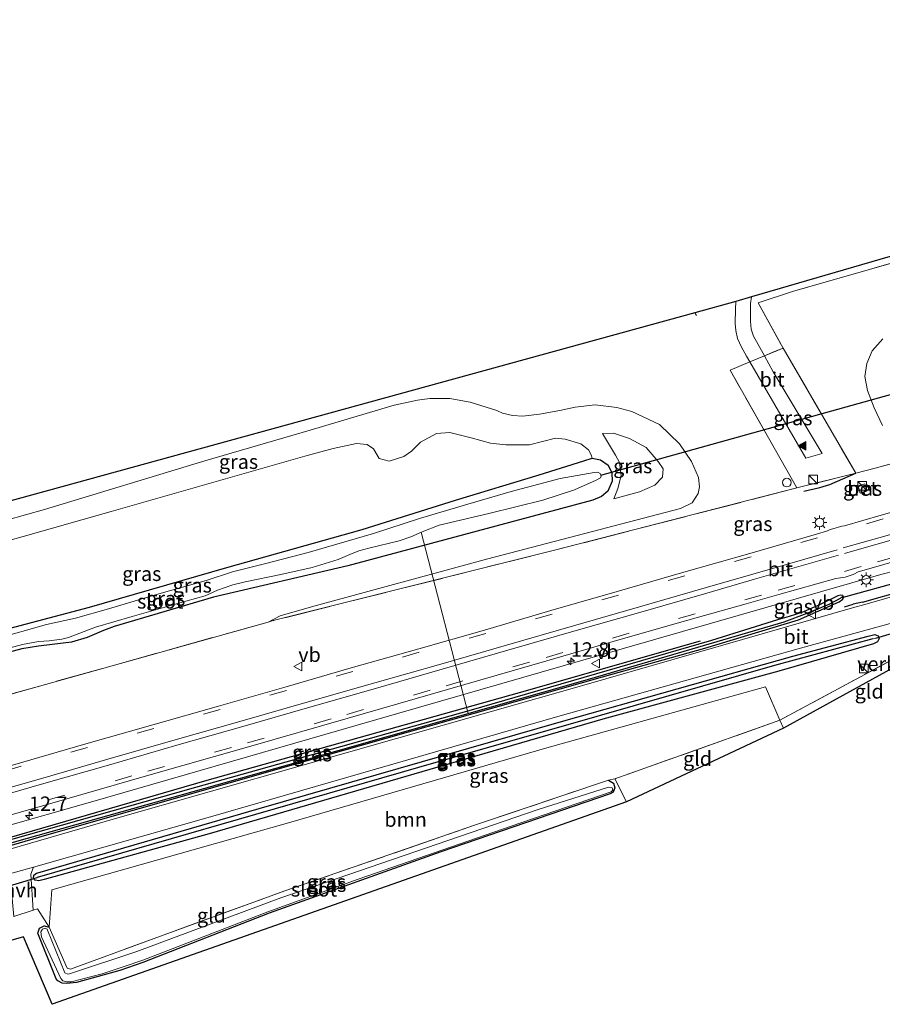
# Model space of a CAD drawing. Units: metres. Extents: x 119996 to 130002, y 544389 to 548655.
# Drawn here: x 123965 to 124114, y 545459 to 545629 of the extents above; entities that cross this region are included whole.
import ezdxf
from ezdxf.enums import TextEntityAlignment as Align

# ---------------------------------------------------------------- set-up
doc = ezdxf.new("R2010")
doc.units = ezdxf.units.M
doc.linetypes.add('IE-TERREINAFSCHEIDING', pattern=[10, 8, -2])
doc.linetypes.add('VW-3-9_STREEP', pattern=[12, 3, -9])
doc.layers.get('0').update_dxf_attribs({"lineweight": 25})
for name, color, linetype, lineweight in [('B-ME-AL-OVERIG-L-B1', 7, 'Continuous', 18), ('B-ME-AM-KILOMETR-S-B1', 7, 'Continuous', 18), ('B-ME-BV-GELEIDECONSTRUCTIE-GELEIDERAIL-L-B1', 213, 'BV-GELEIDERAIL', 18), ('B-ME-GR-BOMENRIJ-L-B1', 10, 'Continuous', 25), ('B-ME-GR-BOOM-GV-B6', 93, 'Continuous', 18), ('B-ME-GW-INSTEEKWATERGANG-L-B1', 10, 'Continuous', 25), ('B-ME-GW-KRUINLIJN-L-B1', 93, 'Continuous', 18), ('B-ME-GW-TEENLIJN-L-B1', 93, 'Continuous', 18), ('B-ME-GW-WATERGANG-GREPPEL-L-B1', 10, 'Continuous', 25), ('B-ME-IE-GRASLAND-GV-B6', 93, 'Continuous', 18), ('B-ME-IE-GRONDWERKLIJN-GROND_INGERICHT-GV-B6', 253, 'Continuous', 18), ('B-ME-IE-INRICHTINGSELEMENT-S-B1', 253, 'Continuous', 18), ('B-ME-IE-MEUBILAIR_WEGMEUBILAIR-LICHTMAST-S-B1', 8, 'Continuous', 18), ('B-ME-IE-TERREINAFSCHEIDING-DOORGANG-L-B1', 8, 'IE-TERREINAFSCHEIDING-KUNSTMATIG-OPEN', 18), ('B-ME-IE-TERREINAFSCHEIDING-RASTERHEKWERK-L-B1', 8, 'IE-TERREINAFSCHEIDING', 18), ('B-ME-IE-TERREINAFSCHEIDING-SCHRIKHEK-L-B1', 10, 'Continuous', 25), ('B-ME-KG-KADASTRAAL-OPNAMEDTMGRENS-L-B1', 10, 'Continuous', 25), ('B-ME-KW-DUIKER-L-B1', 10, 'Continuous', 25), ('B-ME-OG-WATER-GV-B6', 153, 'Continuous', 18), ('B-ME-VH-DREMPEL-GV-B6', 8, 'Continuous', 18), ('B-ME-VH-VERH_SOORT-BETON-OVERIG-GV-B6', 8, 'IE-TERREINAFSCHEIDING-NATUURLIJK-HOUTWAL', 18), ('B-ME-VH-VERH_SOORT-BITUMEN-GV-B6', 8, 'IE-TERREINAFSCHEIDING-NATUURLIJK-HOUTWAL', 18), ('B-ME-VH-VERH_SOORT-HALF_VERHARDING-GV-B6', 8, 'IE-TERREINAFSCHEIDING-NATUURLIJK-HOUTWAL', 18), ('B-ME-VW-MARKERING-39STREEP-015-L-B1', 255, 'VW-3-9_STREEP', 18), ('B-ME-VW-MARKERING-STREEP-015-L-B1', 7, 'Continuous', 18), ('B-ME-VW-MARKERING-VLAKMARK-S-B1', 7, 'Continuous', 18), ('B-ME-VW-MEUBILAIR_WEGMEUBILAIR-VERKEERSBORD-S-B1', 8, 'Continuous', 18)]:
    doc.layers.add(name, color=color, linetype=linetype, lineweight=lineweight)
doc.styles.add('NLCS-ISO', font='NLCS-ISO.TTF')
doc.linetypes.add('BV-GELEIDERAIL', pattern='A,10,-3,[108,NLCS.SHX,S=1,R=0,X=0,Y=0],-3', length=16)
doc.linetypes.add('IE-TERREINAFSCHEIDING-KUNSTMATIG-OPEN', pattern='A,7,-1.5,[67,NLCS.SHX,S=0.75,R=0,X=0,Y=0],-1.5', length=10)
doc.linetypes.add('IE-TERREINAFSCHEIDING-NATUURLIJK-HOUTWAL', pattern='A,7,-1.5,[67,NLCS.SHX,S=0.75,R=45,X=0,Y=0],-1.5,7,-1.5,[70,NLCS.SHX,S=0.75,R=0,X=0,Y=0],-1.5', length=20)

# ---------------------------------------------------------------- blocks, each defined once
blk = doc.blocks.new('kast')
blk.add_line((-0.75, -0.75), (0.75, 0.75))
blk.add_lwpolyline([(-0.75, 0.75), (0.75, 0.75), (0.75, -0.75), (-0.75, -0.75)], close=True)
blk = doc.blocks.new('dtb')
blk.add_circle((0, 0), 0.75)
blk = doc.blocks.new('verkeersbord')
for p, q in [((0, 0.75), (-0.75, -0.625)), ((0.75, -0.625), (0, 0.75)), ((-0.75, -0.625), (0.75, -0.625))]:
    blk.add_line(p, q)
blk = doc.blocks.new('hecto')
for p, q in [((0, 0.625), (-0.625, 0)), ((0, -0.625), (0, 0.625)), ((-0.625, 0), (0.625, 0)), ((0.625, 0), (0, -0.625))]:
    blk.add_line(p, q)
blk = doc.blocks.new('verfsymbol')
for color in [252, 253]:
    blk.add_hatch(color=color).paths.add_polyline_path([(0.75, -0.625), (0, 0.75), (-0.75, -0.625)])
blk.add_lwpolyline([(0.75, -0.625), (0, 0.75), (-0.75, -0.625)], close=True)
blk = doc.blocks.new('lantaarnpaal')
for p, q in [((-0.75, 0), (-1.25, 0)), ((-0.88, 0.88), (-0.53, 0.53)), ((0, 0.75), (0, 1.25)), ((0.53, 0.53), (0.88, 0.88)), ((0.75, 0), (1.25, 0)), ((-0.53, -0.53), (-0.88, -0.88)), ((0, -0.75), (0, -1.25)), ((0.53, -0.53), (0.88, -0.88))]:
    blk.add_line(p, q)
blk.add_circle((0, 0), 0.75)

msp = doc.modelspace()

# ---------------------------------------------------------------- linework, layer by layer
at = {"layer": 'B-ME-AL-OVERIG-L-B1'}
msp.add_line((124042.829, 545508.893, 3.254), (124034.727, 545540.239, 0.252), dxfattribs=at)
at = {"layer": 'B-ME-BV-GELEIDECONSTRUCTIE-GELEIDERAIL-L-B1'}
msp.add_polyline3d([(124124.9859, 545535.6742, 5.5451), (124114.1173, 545532.8964, 5.4054), (124069.869, 545520.157, 4.879), (124023.6848, 545506.8518, 4.4937), (123977.576, 545493.582, 4.271), (123931.4158, 545480.4032, 4.1821), (123927.9009, 545479.3972, 4.1659)], dxfattribs=at)
at = {"layer": 'B-ME-GR-BOMENRIJ-L-B1'}
msp.add_polyline3d([(123946.631, 545482.559, 3.258), (123997.759, 545497.353, 3.376), (124051.686, 545512.526, 3.722), (124082.995, 545521.437, 4.13)], dxfattribs=at)
at = {"layer": 'B-ME-GR-BOOM-GV-B6'}
msp.add_polyline3d([(123970.464, 545471.95, 3.604), (123970.924, 545478.402, 3.561), (124011.772, 545489.975, 3.57), (124056.444, 545502.981, 4.181), (124094.225, 545513.477, 4.573), (124096.7, 545507.726, 4.767), (124068.198, 545497.623, 4.451), (124067.096, 545497.382, 4.451), (124044.132, 545489.636, 4.135), (124011.172, 545478.229, 3.877), (123990.301, 545470.645, 3.882), (123974.146, 545464.678, 3.882), (123973.569, 545464.889, 3.877), (123970.464, 545471.95, 3.604)], dxfattribs=at)
at = {"layer": 'B-ME-GW-INSTEEKWATERGANG-L-B1'}
for points in [[(123913.449, 545508.632, 0.607), (123915.374, 545508.93, 0.564), (123917.953, 545509.863, 0.522), (123931.526, 545513.853, 0.476), (123947.644, 545518.593, 0.48), (123959.484, 545522.543, 0.404), (123977.411, 545527.292, 0.446), (124001.157, 545534.143, 0.459), (124024.519, 545540.676, 0.434), (124040.667, 545545.761, 0.497), (124055.095, 545550.143, 0.699), (124062.816, 545552.548, 0.88), (124064.292, 545553.042, 0.868)], [(124064.292, 545553.042, 0.868), (124065.714, 545552.733, 0.868), (124067.032, 545551.817, 0.91), (124067.671, 545550.465, 0.935), (124067.73, 545549.071, 0.973), (124066.967, 545547.348, 0.973), (124065.904, 545546.395, 0.973), (124064.394, 545545.769, 0.973), (124022.052, 545534.432, 0.501), (123998.811, 545528.977, 0.531), (123981.681, 545523.944, 0.488), (123979.826, 545523.238, 0.51), (123976.988, 545522.012, 0.484), (123974.3, 545521.231, 0.463), (123970.95, 545520.81, 0.455), (123968.584, 545520.551, 0.451), (123965.731, 545520.046, 0.429), (123960.516, 545518.659, 0.429), (123957.287, 545517.219, 0.425), (123953.936, 545515.589, 0.429), (123950.399, 545514.216, 0.429), (123947.799, 545513.464, 0.438), (123914.761, 545504.516, 0.456)], [(124107.623, 545529.184, 4.496), (124107.58, 545529.283, 4.497), (124107.221, 545529.361, 4.51), (124106.739, 545529.238, 4.51), (124103.436, 545527.61, 4.358), (124100.477, 545526.346, 4.337), (124098.291, 545525.65, 4.324), (124096.283, 545525.081, 4.303), (124084.864, 545521.513, 4.059), (124042.94, 545509.338, 3.578), (123995.729, 545496.087, 3.325), (123940.898, 545480.606, 3.233), (123923.982, 545475.594, 3.209)], [(123924.318, 545474.539, 3.176), (123970.023, 545487.897, 3.241), (124017.487, 545501.473, 3.351), (124066.049, 545515.204, 3.81), (124083.714, 545520.191, 4.08), (124099.936, 545525.108, 4.295), (124106.917, 545528.17, 4.48), (124107.557, 545528.633, 4.493), (124107.716, 545528.971, 4.493), (124107.623, 545529.184, 4.496)], [(123967.786, 545480.355, 3.177), (123967.717, 545480.43, 3.174), (123967.784, 545480.957, 3.174), (123968.263, 545481.28, 3.174), (123968.508, 545481.357, 3.174), (124006.718, 545492.483, 3.266), (124058.945, 545507.509, 3.582), (124098.916, 545518.825, 4.16), (124111.961, 545522.25, 4.413), (124113.115, 545522.521, 4.417), (124113.672, 545522.343, 4.425), (124113.781, 545522.037, 4.425)], [(124113.781, 545522.037, 4.425), (124113.848, 545521.85, 4.425), (124113.549, 545521.251, 4.425), (124112.86, 545520.93, 4.421), (124096.497, 545516.233, 4.329), (124066.121, 545507.888, 3.751), (124036.237, 545499.209, 3.473), (123998.086, 545488.064, 3.195), (123969.6, 545480.206, 3.195), (123968.629, 545479.939, 3.19), (123968.048, 545480.073, 3.186), (123967.786, 545480.355, 3.177)], [(124067.096, 545497.382, 4.451), (124067.925, 545496.828, 4.404), (124068.194, 545496.045, 4.345), (124067.911, 545495.284, 4.307), (124067.384, 545494.994, 4.307), (124038.139, 545484.948, 4.168), (124008.444, 545474.366, 3.92), (123986.618, 545465.849, 3.903), (123982.633, 545464.465, 3.907), (123975.186, 545462.373, 3.907), (123973.481, 545462.194, 3.886), (123972.686, 545462.247, 3.84), (123971.926, 545462.686, 3.818), (123971.628, 545463.014, 3.814), (123968.497, 545470.908, 3.566), (123968.758, 545471.799, 3.578), (123969.575, 545472.167, 3.591), (123970.464, 545471.95, 3.604)]]:
    msp.add_polyline3d(points, dxfattribs=at)
at = {"layer": 'B-ME-GW-KRUINLIJN-L-B1'}
for points in [[(124114.479, 545573.653, 3.709), (124112.616, 545571.604, 3.751), (124111.706, 545569.417, 3.793), (124111.388, 545567.147, 3.823), (124111.832, 545564.701, 3.789), (124112.966, 545561.723, 3.848), (124114.435, 545558.69, 4.004)], [(124008.3035, 545524.7039, 3.1163), (124010.352, 545525.792, 3.081), (124015.786, 545527.319, 3.072), (124046.247, 545535.6, 3.195), (124079.527, 545544.347, 3.641), (124081.544, 545545.334, 3.625), (124082.563, 545546.945, 3.595), (124082.82, 545548.064, 3.549), (124082.65, 545549.706, 3.473), (124081.446, 545552.472, 3.393), (124079.345, 545555.52, 3.334), (124075.908, 545558.843, 3.372), (124071.12, 545561.112, 3.351), (124068.499, 545561.773, 3.367), (124064.784, 545562.229, 3.351), (124061.319, 545561.844, 3.389), (124058.69, 545561.289, 3.439), (124055.171, 545560.63, 3.485), (124052.29, 545560.271, 3.532), (124050.476, 545560.431, 3.549), (124048.756, 545560.818, 3.587), (124047.773, 545561.268, 3.557), (124043.16, 545562.689, 3.46), (124039.642, 545563.318, 3.389), (124036.22, 545563.324, 3.351), (124034.104, 545563.08, 3.245), (124030.025, 545562.17, 3.161), (124015.546, 545557.867, 2.71), (123997.335, 545552.572, 2.596), (123969.632, 545544.174, 2.406), (123940, 545535.869, 2.326)], [(124067.983, 545546.017, 1.597), (124068.706, 545547.793, 1.479), (124069.283, 545550.009, 1.483), (124068.969, 545552.25, 1.551), (124068.288, 545553.569, 1.568), (124066.03, 545557.295, 1.879)]]:
    msp.add_polyline3d(points, dxfattribs=at)
at = {"layer": 'B-ME-GW-TEENLIJN-L-B1'}
for points in [[(123945.61, 545533.735, 0.994), (123981.157, 545543.809, 0.961), (124014.616, 545553.372, 1.083), (124019.534, 545554.726, 1.083), (124023.554, 545555.535, 1.083), (124025.38, 545555.409, 1.083), (124026.471, 545554.616, 1.079), (124027.454, 545552.988, 1.079), (124029.175, 545552.506, 0.986), (124031.735, 545553.337, 0.969), (124033.026, 545554.213, 0.977), (124034.618, 545555.775, 1.053), (124037.346, 545557.315, 1.133), (124039.662, 545557.457, 1.205), (124043.366, 545556.556, 1.176), (124046.716, 545555.625, 1.133), (124049.335, 545555.313, 1.1), (124053.455, 545555.332, 1.087), (124057.909, 545556.48, 1.095), (124059.596, 545556.289, 1.095), (124062.294, 545555.507, 1.095), (124063.633, 545554.496, 1.095), (124064.101, 545553.62, 1.045), (124064.292, 545553.042, 0.868)], [(124067.983, 545546.017, 1.597), (124072.462, 545547.187, 1.677), (124075.095, 545548.349, 1.749), (124076.443, 545549.759, 1.757), (124076.533, 545551.164, 1.757), (124075.652, 545552.462, 1.778), (124073.599, 545554.86, 1.989), (124070.719, 545556.435, 2.01), (124067.954, 545557.327, 1.922), (124066.03, 545557.295, 1.879)]]:
    msp.add_polyline3d(points, dxfattribs=at)
at = {"layer": 'B-ME-GW-WATERGANG-GREPPEL-L-B1'}
for points in [[(123924.156, 545475.046, 3.013), (123964.462, 545486.687, 2.967), (124011.665, 545500.043, 3.136), (124064.262, 545515.01, 3.532), (124097.417, 545524.75, 4.029), (124101.438, 545526.254, 4.029), (124105.227, 545527.799, 4.033), (124107.172, 545528.827, 4.033)], [(124112.75, 545521.768, 3.899), (124095.795, 545517.189, 3.582), (124065.044, 545508.376, 3.233), (124034.268, 545499.579, 3.077), (124003.084, 545490.591, 2.803), (123968.366, 545480.525, 2.76)]]:
    msp.add_polyline3d(points, dxfattribs=at)
at = {"layer": 'B-ME-IE-GRASLAND-GV-B6'}
for points in [[(124095.7851, 545571.4405, 3.7892), (124094.0415, 545570.7103, 3.665), (124092.167, 545574.0972, 3.5747), (124092.1521, 545574.1241, 3.574), (124091.7521, 545575.3121, 3.574), (124091.6301, 545576.6971, 3.574), (124091.6401, 545577.8161, 3.561), (124091.6131, 545579.7421, 3.536), (124091.8001, 545580.8991, 3.501), (124149.207, 545597.628, 4.038), (124208.309, 545614.739, 4.004), (124257.784, 545628.824, 4.007), (124258.178, 545627.439, 4.007), (124230.738, 545619.597, 4.046), (124184.139, 545606.429, 3.991), (124165.328, 545600.958, 4.036), (124140.005, 545593.593, 4.097), (124099.031, 545581.896, 3.671), (124092.961, 545579.857, 3.578), (124097.2569, 545572.0569, 3.8941), (124095.7851, 545571.4405, 3.7892)], [(124122.3803, 545553.834, 4.4626), (124113.1808, 545551.2872, 3.8941), (124109.8113, 545550.4366, 4.4393), (124097.2569, 545572.0569, 3.8941), (124092.961, 545579.857, 3.578), (124099.031, 545581.896, 3.671), (124140.005, 545593.593, 4.097)], [(123940.706, 545539.339, 2.309), (124082.008, 545578.15, 3.557), (124089.06, 545580.132, 3.536), (124089.0081, 545578.7981, 3.536), (124088.9521, 545576.2941, 3.557), (124089.0811, 545575.0781, 3.612), (124089.3791, 545573.7041, 3.612), (124090.0851, 545572.1951, 3.612), (124090.9411, 545570.6581, 3.612), (124091.5215, 545569.6549, 3.634), (124088.0821, 545568.2145, 3.8941)], [(124114.435, 545558.69, 4.004), (124112.966, 545561.723, 3.848), (124111.832, 545564.701, 3.789), (124111.388, 545567.147, 3.823), (124111.706, 545569.417, 3.793), (124112.616, 545571.604, 3.751), (124114.479, 545573.653, 3.709)], [(124114.479, 545573.653, 3.709), (124112.616, 545571.604, 3.751), (124111.706, 545569.417, 3.793), (124111.388, 545567.147, 3.823), (124111.832, 545564.701, 3.789), (124112.966, 545561.723, 3.848), (124114.435, 545558.69, 4.004)], [(124097.2569, 545572.0569, 3.8941), (124109.8113, 545550.4366, 4.4393), (124099.6533, 545547.8723, 3.8941), (124088.0821, 545568.2145, 3.8941), (124091.5215, 545569.6549, 3.634), (124101.16, 545552.999, 3.991), (124102.004, 545553.252, 3.991), (124103.586, 545553.7, 3.991), (124103.993, 545553.831, 3.991), (124095.561, 545567.964, 3.738), (124094.0416, 545570.7102, 3.665), (124097.2569, 545572.0569, 3.8941)], [(124088.0821, 545568.2145, 3.8941), (124099.6533, 545547.8723, 3.8941), (124057.741, 545537.1077, 3.8941), (124009.162, 545524.9442, 3.8941), (124008.3035, 545524.7039, 3.1163), (124010.352, 545525.792, 3.081), (124015.786, 545527.319, 3.072), (124046.247, 545535.6, 3.195), (124079.527, 545544.347, 3.641), (124081.544, 545545.334, 3.625), (124082.563, 545546.945, 3.595), (124082.82, 545548.064, 3.549), (124082.65, 545549.706, 3.473), (124081.446, 545552.472, 3.393), (124079.345, 545555.52, 3.334), (124075.908, 545558.843, 3.372), (124071.12, 545561.112, 3.351), (124068.499, 545561.773, 3.367), (124064.784, 545562.229, 3.351), (124061.319, 545561.844, 3.389), (124058.69, 545561.289, 3.439), (124055.171, 545560.63, 3.485), (124052.29, 545560.271, 3.532), (124050.476, 545560.431, 3.549), (124048.756, 545560.818, 3.587), (124047.773, 545561.268, 3.557), (124043.16, 545562.689, 3.46), (124039.642, 545563.318, 3.389), (124036.22, 545563.324, 3.351), (124034.104, 545563.08, 3.245), (124030.025, 545562.17, 3.161), (124015.546, 545557.867, 2.71), (123997.335, 545552.572, 2.596), (123969.632, 545544.174, 2.406), (123940, 545535.869, 2.326)], [(123940, 545535.869, 2.326), (123969.632, 545544.174, 2.406), (123997.335, 545552.572, 2.596), (124015.546, 545557.867, 2.71), (124030.025, 545562.17, 3.161), (124034.104, 545563.08, 3.245), (124036.22, 545563.324, 3.351), (124039.642, 545563.318, 3.389), (124043.16, 545562.689, 3.46), (124047.773, 545561.268, 3.557), (124048.756, 545560.818, 3.587), (124050.476, 545560.431, 3.549)], [(124050.476, 545560.431, 3.549), (124052.29, 545560.271, 3.532), (124055.171, 545560.63, 3.485), (124058.69, 545561.289, 3.439), (124061.319, 545561.844, 3.389), (124064.784, 545562.229, 3.351), (124068.499, 545561.773, 3.367), (124071.12, 545561.112, 3.351), (124075.908, 545558.843, 3.372), (124079.345, 545555.52, 3.334), (124081.446, 545552.472, 3.393), (124082.65, 545549.706, 3.473), (124082.82, 545548.064, 3.549), (124082.563, 545546.945, 3.595), (124081.544, 545545.334, 3.625), (124079.527, 545544.347, 3.641), (124046.247, 545535.6, 3.195), (124015.786, 545527.319, 3.072), (124010.352, 545525.792, 3.081), (124008.3035, 545524.7039, 3.1163), (123961.1088, 545511.4915, 3.8941)], [(123945.61, 545533.735, 0.994), (123981.157, 545543.809, 0.961), (124014.616, 545553.372, 1.083), (124019.534, 545554.726, 1.083), (124023.554, 545555.535, 1.083), (124025.38, 545555.409, 1.083), (124026.471, 545554.616, 1.079), (124027.454, 545552.988, 1.079), (124029.175, 545552.506, 0.986), (124031.735, 545553.337, 0.969), (124033.026, 545554.213, 0.977), (124034.618, 545555.775, 1.053), (124037.346, 545557.315, 1.133), (124039.662, 545557.457, 1.205), (124043.366, 545556.556, 1.176), (124046.716, 545555.625, 1.133), (124049.335, 545555.313, 1.1), (124053.455, 545555.332, 1.087), (124057.909, 545556.48, 1.095), (124059.596, 545556.289, 1.095), (124062.294, 545555.507, 1.095), (124063.633, 545554.496, 1.095), (124064.101, 545553.62, 1.045), (124064.292, 545553.042, 0.868), (124062.816, 545552.548, 0.88), (124055.095, 545550.143, 0.699), (124040.667, 545545.761, 0.497), (124024.519, 545540.676, 0.434), (124001.157, 545534.143, 0.459), (123977.411, 545527.292, 0.446), (123959.484, 545522.543, 0.404)], [(123960.516, 545518.659, 0.429), (123965.731, 545520.046, 0.429), (123968.584, 545520.551, 0.451), (123970.95, 545520.81, 0.455), (123974.3, 545521.231, 0.463), (123976.988, 545522.012, 0.484), (123979.826, 545523.238, 0.51), (123981.681, 545523.944, 0.488), (123998.811, 545528.977, 0.531), (124022.052, 545534.432, 0.501), (124064.394, 545545.769, 0.973), (124065.904, 545546.395, 0.973), (124066.967, 545547.348, 0.973), (124067.73, 545549.071, 0.973), (124067.671, 545550.465, 0.935), (124067.032, 545551.817, 0.91), (124065.714, 545552.733, 0.868), (124064.292, 545553.042, 0.868), (124064.101, 545553.62, 1.045), (124063.633, 545554.496, 1.095), (124062.294, 545555.507, 1.095), (124059.596, 545556.289, 1.095), (124057.909, 545556.48, 1.095), (124053.455, 545555.332, 1.087), (124049.335, 545555.313, 1.1), (124046.716, 545555.625, 1.133), (124043.366, 545556.556, 1.176), (124039.662, 545557.457, 1.205), (124037.346, 545557.315, 1.133), (124034.618, 545555.775, 1.053), (124033.026, 545554.213, 0.977), (124031.735, 545553.337, 0.969), (124029.175, 545552.506, 0.986), (124027.454, 545552.988, 1.079), (124026.471, 545554.616, 1.079), (124025.38, 545555.409, 1.083), (124023.554, 545555.535, 1.083), (124019.534, 545554.726, 1.083), (124014.616, 545553.372, 1.083), (123981.157, 545543.809, 0.961), (123945.61, 545533.735, 0.994)], [(124067.983, 545546.017, 1.597), (124068.706, 545547.793, 1.479), (124069.283, 545550.009, 1.483), (124068.969, 545552.25, 1.551), (124068.288, 545553.569, 1.568), (124066.03, 545557.295, 1.879), (124067.954, 545557.327, 1.922), (124070.719, 545556.435, 2.01), (124073.599, 545554.86, 1.989), (124075.652, 545552.462, 1.778), (124076.533, 545551.164, 1.757), (124076.443, 545549.759, 1.757), (124075.095, 545548.349, 1.749), (124072.462, 545547.187, 1.677), (124067.983, 545546.017, 1.597)], [(124066.03, 545557.295, 1.879), (124068.288, 545553.569, 1.568), (124068.969, 545552.25, 1.551), (124069.283, 545550.009, 1.483), (124068.706, 545547.793, 1.479), (124067.983, 545546.017, 1.597), (124072.462, 545547.187, 1.677), (124075.095, 545548.349, 1.749), (124076.443, 545549.759, 1.757), (124076.533, 545551.164, 1.757), (124075.652, 545552.462, 1.778), (124073.599, 545554.86, 1.989), (124070.719, 545556.435, 2.01), (124067.954, 545557.327, 1.922), (124066.03, 545557.295, 1.879)], [(123959.484, 545522.543, 0.404), (123977.411, 545527.292, 0.446), (124001.157, 545534.143, 0.459), (124024.519, 545540.676, 0.434), (124040.667, 545545.761, 0.497), (124055.095, 545550.143, 0.699), (124062.816, 545552.548, 0.88), (124064.292, 545553.042, 0.868), (124065.714, 545552.733, 0.868), (124067.032, 545551.817, 0.91), (124067.671, 545550.465, 0.935), (124067.73, 545549.071, 0.973), (124066.967, 545547.348, 0.973), (124065.904, 545546.395, 0.973), (124064.394, 545545.769, 0.973), (124022.052, 545534.432, 0.501), (123998.811, 545528.977, 0.531), (123981.681, 545523.944, 0.488), (123979.826, 545523.238, 0.51), (123976.988, 545522.012, 0.484), (123974.3, 545521.231, 0.463), (123970.95, 545520.81, 0.455), (123968.584, 545520.551, 0.451), (123965.731, 545520.046, 0.429), (123960.516, 545518.659, 0.429)], [(123961.1088, 545511.4915, 3.8941), (124008.3035, 545524.7039, 3.1163), (124009.162, 545524.9442, 3.8941), (124057.741, 545537.1077, 3.8941), (124099.6533, 545547.8723, 3.8941), (124109.8113, 545550.4366, 4.4393), (124113.1808, 545551.2872, 3.8941), (124122.3803, 545553.834, 4.4626)], [(123962.626, 545519.952, -0.063), (123965.839, 545520.828, -0.063), (123968.6, 545521.339, -0.063), (123970.424, 545521.446, -0.063), (123972.635, 545521.715, -0.063), (123973.784, 545522.033, -0.063), (123978.417, 545523.791, -0.063), (123984.759, 545525.669, -0.063), (123994.041, 545528.307, -0.063), (123997.377, 545529.258, -0.063), (123999.5, 545530.21, -0.063), (124002.15, 545531.157, -0.063), (124004.311, 545531.676, -0.063), (124010.449, 545532.943, -0.063), (124015.884, 545534.147, -0.063), (124020.383, 545535.529, -0.063), (124022.384, 545536.362, -0.067), (124023.941, 545537.025, -0.063), (124025.693, 545537.442, -0.063), (124030.939, 545538.75, -0.063), (124032.957, 545539.451, -0.063), (124034.864, 545540.285, -0.063), (124037.835, 545541.441, -0.063), (124046.425, 545543.436, -0.063), (124055.726, 545545.777, -0.063), (124061.232, 545547.533, -0.063), (124064.93, 545549.253, -0.063), (124065.696, 545549.625, -0.063), (124065.826, 545549.942, -0.063), (124065.664, 545550.378, -0.063), (124065.234, 545550.603, -0.063), (124064.621, 545550.537, -0.063), (124058.707, 545549.488, -0.059), (124050.27, 545547.271, -0.059), (124042.808, 545545.063, -0.063), (124034.435, 545542.573, -0.063), (124026.489, 545540.032, -0.063), (124015.163, 545536.709, -0.063), (124007.853, 545534.817, -0.063), (124002.111, 545533.398, -0.063), (123997.544, 545531.873, -0.063), (123988.966, 545529.436, -0.063), (123980.683, 545526.988, -0.063), (123974.992, 545525.37, -0.063), (123970.005, 545524.294, -0.063), (123960.985, 545521.723, -0.063)], [(124110.245, 545548.264, 4.48), (124110.577, 545546.996, 4.451), (124111.74, 545547.298, 4.476), (124111.387, 545548.572, 4.375), (124110.245, 545548.264, 4.48)], [(124125.728, 545546.43, 4.901), (124114.19, 545543.168, 4.737), (124107.851, 545541.314, 4.694), (124107.405, 545541.277, 4.65), (124107.4011, 545541.2759, 4.65), (124105.8714, 545540.8276, 4.6386), (124105.388, 545540.686, 4.635), (124104.947, 545540.458, 4.626), (124103.032, 545539.904, 4.614), (124091.516, 545536.561, 4.421), (124080.122, 545533.293, 4.289), (124068.61, 545529.962, 4.185), (124057.113, 545526.691, 4.013), (124045.675, 545523.322, 3.988), (124034.297, 545520.091, 3.9), (124022.616, 545516.806, 3.817), (124011.366, 545513.526, 3.738), (123999.723, 545510.142, 3.691), (123988.345, 545506.946, 3.654), (123976.791, 545503.64, 3.637), (123965.459, 545500.389, 3.555), (123953.892, 545497.043, 3.548)], [(124146.013, 545537.703, 4.805), (124110.985, 545527.635, 4.358), (124109.622, 545527.243, 4.34), (124062.832, 545513.794, 3.743), (123981.904, 545490.724, 3.241), (123924.458, 545474.099, 3.227)], [(123958.968, 545489.978, 3.576), (123970.518, 545493.276, 3.596), (123987.639, 545498.236, 3.716), (124004.875, 545503.13, 3.766), (124022.106, 545508.085, 3.799), (124039.288, 545513.047, 3.981), (124056.452, 545518.016, 4.097), (124067.912, 545521.324, 4.219), (124079.364, 545524.617, 4.372), (124090.89, 545527.851, 4.483), (124096.523, 545529.459, 4.529), (124106.374, 545532.215, 4.632), (124108.004, 545532.449, 4.62), (124109.374, 545532.889, 4.643), (124110.197, 545533.39, 4.681), (124113.667, 545534.381, 4.757), (124125.09, 545537.702, 4.9)], [(123923.982, 545475.594, 3.209), (123940.898, 545480.606, 3.233), (123995.729, 545496.087, 3.325), (124042.94, 545509.338, 3.578), (124084.864, 545521.513, 4.059), (124096.283, 545525.081, 4.303), (124098.291, 545525.65, 4.324), (124100.477, 545526.346, 4.337), (124103.436, 545527.61, 4.358), (124106.739, 545529.238, 4.51), (124107.221, 545529.361, 4.51), (124107.58, 545529.283, 4.497), (124107.623, 545529.184, 4.496), (124107.172, 545528.827, 4.033), (124105.227, 545527.799, 4.033), (124101.438, 545526.254, 4.029), (124097.417, 545524.75, 4.029), (124064.262, 545515.01, 3.532), (124011.665, 545500.043, 3.136), (123964.462, 545486.687, 2.967), (123924.156, 545475.046, 3.013), (123923.982, 545475.594, 3.209)], [(123924.156, 545475.046, 3.013), (123964.462, 545486.687, 2.967), (124011.665, 545500.043, 3.136), (124064.262, 545515.01, 3.532), (124097.417, 545524.75, 4.029), (124101.438, 545526.254, 4.029), (124105.227, 545527.799, 4.033), (124107.172, 545528.827, 4.033), (124107.623, 545529.184, 4.496), (124107.716, 545528.971, 4.493), (124107.557, 545528.633, 4.493), (124106.917, 545528.17, 4.48), (124099.936, 545525.108, 4.295), (124083.714, 545520.191, 4.08), (124066.049, 545515.204, 3.81), (124017.487, 545501.473, 3.351), (123970.023, 545487.897, 3.241), (123924.318, 545474.539, 3.176), (123924.156, 545475.046, 3.013)], [(123924.318, 545474.539, 3.176), (123970.023, 545487.897, 3.241), (124017.487, 545501.473, 3.351), (124066.049, 545515.204, 3.81), (124083.714, 545520.191, 4.08), (124099.936, 545525.108, 4.295), (124106.917, 545528.17, 4.48), (124107.557, 545528.633, 4.493), (124107.716, 545528.971, 4.493), (124107.623, 545529.184, 4.496), (124107.58, 545529.283, 4.497), (124107.221, 545529.361, 4.51), (124106.739, 545529.238, 4.51), (124103.436, 545527.61, 4.358), (124100.477, 545526.346, 4.337), (124098.291, 545525.65, 4.324), (124096.283, 545525.081, 4.303), (124084.864, 545521.513, 4.059), (124042.94, 545509.338, 3.578), (123995.729, 545496.087, 3.325), (123940.898, 545480.606, 3.233)], [(124118.355, 545519.405, 4.843), (124096.7, 545507.726, 4.767), (124094.225, 545513.477, 4.573), (124056.444, 545502.981, 4.181), (124011.772, 545489.975, 3.57), (123970.924, 545478.402, 3.561), (123970.464, 545471.95, 3.604), (123968.45, 545475.127, 3.599), (123967.653, 545474.866, 3.586), (123967.287, 545481.137, 3.131), (123967.755, 545482.345, 3.158), (123998.318, 545491.028, 3.178), (124058.353, 545508.38, 3.595), (124100.269, 545520.155, 4.232), (124115.338, 545524.34, 4.534)], [(123968.048, 545480.073, 3.186), (123968.629, 545479.939, 3.19), (123969.6, 545480.206, 3.195), (123998.086, 545488.064, 3.195), (124036.237, 545499.209, 3.473), (124066.121, 545507.888, 3.751), (124096.497, 545516.233, 4.329), (124112.86, 545520.93, 4.421), (124113.549, 545521.251, 4.425), (124113.848, 545521.85, 4.425), (124113.781, 545522.037, 4.425), (124113.672, 545522.343, 4.425), (124113.115, 545522.521, 4.417), (124111.961, 545522.25, 4.413), (124098.916, 545518.825, 4.16), (124058.945, 545507.509, 3.582), (124006.718, 545492.483, 3.266), (123968.508, 545481.357, 3.174), (123968.263, 545481.28, 3.174), (123967.784, 545480.957, 3.174), (123967.717, 545480.43, 3.174), (123967.786, 545480.355, 3.177), (123968.048, 545480.073, 3.186)], [(123967.786, 545480.355, 3.177), (123967.717, 545480.43, 3.174), (123967.784, 545480.957, 3.174), (123968.263, 545481.28, 3.174), (123968.508, 545481.357, 3.174), (124006.718, 545492.483, 3.266), (124058.945, 545507.509, 3.582), (124098.916, 545518.825, 4.16), (124111.961, 545522.25, 4.413), (124113.115, 545522.521, 4.417), (124113.672, 545522.343, 4.425), (124113.781, 545522.037, 4.425), (124112.75, 545521.768, 3.899), (124095.795, 545517.189, 3.582), (124065.044, 545508.376, 3.233), (124034.268, 545499.579, 3.077), (124003.084, 545490.591, 2.803), (123968.366, 545480.525, 2.76), (123967.786, 545480.355, 3.177)], [(123967.786, 545480.355, 3.177), (123968.366, 545480.525, 2.76), (124003.084, 545490.591, 2.803), (124034.268, 545499.579, 3.077), (124065.044, 545508.376, 3.233), (124095.795, 545517.189, 3.582), (124112.75, 545521.768, 3.899), (124113.781, 545522.037, 4.425), (124113.848, 545521.85, 4.425), (124113.549, 545521.251, 4.425), (124112.86, 545520.93, 4.421), (124096.497, 545516.233, 4.329), (124066.121, 545507.888, 3.751), (124036.237, 545499.209, 3.473), (123998.086, 545488.064, 3.195), (123969.6, 545480.206, 3.195), (123968.629, 545479.939, 3.19), (123968.048, 545480.073, 3.186), (123967.786, 545480.355, 3.177)], [(124067.925, 545496.828, 4.404), (124068.194, 545496.045, 4.345), (124067.911, 545495.284, 4.307), (124067.384, 545494.994, 4.307), (124038.139, 545484.948, 4.168), (124008.444, 545474.366, 3.92), (123986.618, 545465.849, 3.903), (123982.633, 545464.465, 3.907), (123975.186, 545462.373, 3.907), (123973.481, 545462.194, 3.886), (123972.686, 545462.247, 3.84), (123971.926, 545462.686, 3.818), (123971.628, 545463.014, 3.814), (123968.497, 545470.908, 3.566), (123968.758, 545471.799, 3.578), (123969.575, 545472.167, 3.591), (123970.464, 545471.95, 3.604), (123973.569, 545464.889, 3.877), (123974.146, 545464.678, 3.882), (123990.301, 545470.645, 3.882), (124011.172, 545478.229, 3.877), (124044.132, 545489.636, 4.135), (124067.096, 545497.382, 4.451), (124067.925, 545496.828, 4.404)], [(123985.592, 545467.721, 3.271), (123973.953, 545463.91, 3.271), (123973.636, 545463.836, 3.271), (123973.169, 545464.033, 3.271), (123970.177, 545471.44, 3.271), (123970.105, 545471.6, 3.271), (123969.721, 545471.782, 3.271), (123969.268, 545471.602, 3.271), (123968.98, 545471.148, 3.271), (123969.135, 545470.277, 3.271), (123972.474, 545463.063, 3.271), (123972.788, 545462.682, 3.271), (123973.505, 545462.481, 3.271), (123974.226, 545462.505, 3.271), (123979.574, 545463.915, 3.283), (123983.394, 545465.168, 3.283), (123986.63, 545466.274, 3.287), (124008.203, 545474.629, 3.283), (124023.824, 545480.239, 3.283), (124050.246, 545489.43, 3.283), (124067.535, 545495.372, 3.271), (124067.832, 545495.653, 3.271), (124067.731, 545496.027, 3.271), (124067.064, 545496.128, 3.271), (124054.958, 545492.279, 3.271), (124025.911, 545482.299, 3.271), (124010.472, 545477.021, 3.271), (123985.592, 545467.721, 3.271)]]:
    msp.add_polyline3d(points, dxfattribs=at)
at = {"layer": 'B-ME-IE-GRONDWERKLIJN-GROND_INGERICHT-GV-B6'}
for points in [[(124124.857, 545508.077, 4.771), (124123.637, 545507.338, 4.914), (124117.8, 545517.667, 4.919), (124097.317, 545506.373, 4.767), (124096.7, 545507.726, 4.767), (124118.355, 545519.405, 4.843), (124124.857, 545508.077, 4.771)], [(124097.317, 545506.373, 4.767), (124070.184, 545493.641, 4.439), (124068.198, 545497.623, 4.451), (124096.7, 545507.726, 4.767), (124097.317, 545506.373, 4.767)], [(123964.356, 545473.785, 3.531), (123967.653, 545474.866, 3.586), (123968.45, 545475.127, 3.599), (123970.464, 545471.95, 3.604), (123969.575, 545472.167, 3.591), (123968.758, 545471.799, 3.578), (123968.497, 545470.908, 3.566), (123971.628, 545463.014, 3.814), (123971.926, 545462.686, 3.818), (123972.686, 545462.247, 3.84), (123973.481, 545462.194, 3.886), (123975.186, 545462.373, 3.907), (123982.633, 545464.465, 3.907), (123986.618, 545465.849, 3.903), (124008.444, 545474.366, 3.92), (124038.139, 545484.948, 4.168), (124067.384, 545494.994, 4.307), (124067.911, 545495.284, 4.307), (124068.194, 545496.045, 4.345), (124067.925, 545496.828, 4.404), (124067.096, 545497.382, 4.451), (124068.198, 545497.623, 4.451), (124070.184, 545493.641, 4.439)], [(124070.184, 545493.641, 4.439), (123970.945, 545458.619, 3.751), (123965.989, 545470.308, 3.654), (123929.07, 545459.648, 3.433)]]:
    msp.add_polyline3d(points, dxfattribs=at)
at = {"layer": 'B-ME-IE-TERREINAFSCHEIDING-DOORGANG-L-B1'}
for p, q in [((124082.272, 545577.666, 3.557), (124082.008, 545578.15, 3.557)), ((123964.356, 545473.785, 3.531), (123967.653, 545474.866, 3.586)), ((123967.653, 545474.866, 3.586), (123968.45, 545475.127, 3.599))]:
    msp.add_line(p, q, dxfattribs=at)
at = {"layer": 'B-ME-IE-TERREINAFSCHEIDING-RASTERHEKWERK-L-B1'}
for p, q in [((124096.7, 545507.726, 4.767), (124068.198, 545497.623, 4.451)), ((124096.7, 545507.726, 4.767), (124097.317, 545506.373, 4.767)), ((124067.096, 545497.382, 4.451), (124068.198, 545497.623, 4.451)), ((124068.198, 545497.623, 4.451), (124070.184, 545493.641, 4.439)), ((123968.45, 545475.127, 3.599), (123970.464, 545471.95, 3.604))]:
    msp.add_line(p, q, dxfattribs=at)
for points in [[(124165.328, 545600.958, 4.036), (124140.005, 545593.593, 4.097), (124099.031, 545581.896, 3.671), (124092.961, 545579.857, 3.578), (124097.2569, 545572.0568, 3.8941), (124109.8113, 545550.4366, 4.4393)], [(124099.6533, 545547.8723, 3.8941), (124088.0821, 545568.2145, 3.8941), (124091.5215, 545569.6549, 3.634), (124094.0415, 545570.7103, 3.665), (124097.2569, 545572.0569, 3.8941)], [(124122.3803, 545553.834, 4.4626), (124113.1808, 545551.2872, 3.8941), (124109.8113, 545550.4366, 4.4393), (124099.6533, 545547.8723, 3.8941), (124057.741, 545537.1077, 3.8941), (124009.162, 545524.9442, 3.8941), (124008.3035, 545524.7039, 3.1163)], [(124008.3035, 545524.7039, 3.1163), (123961.1088, 545511.4915, 3.8941), (123929.0979, 545502.3513, 3.8941), (123916.5786, 545498.7766, 3.6287)], [(124124.857, 545508.077, 4.771), (124118.355, 545519.405, 4.843), (124096.7, 545507.726, 4.767)], [(123970.464, 545471.95, 3.604), (123973.569, 545464.889, 3.877), (123974.146, 545464.678, 3.882), (123990.301, 545470.645, 3.882), (124011.172, 545478.229, 3.877), (124044.132, 545489.636, 4.135), (124067.096, 545497.382, 4.451)]]:
    msp.add_polyline3d(points, dxfattribs=at)
at = {"layer": 'B-ME-IE-TERREINAFSCHEIDING-SCHRIKHEK-L-B1'}
for p, q in [((124105.313, 545548.472, 4.118), (124109.8113, 545550.4366, 4.4393)), ((124100.863, 545547.319, 4.388), (124103.59, 545547.958, 4.274)), ((124103.59, 545547.958, 4.274), (124105.313, 545548.472, 4.118)), ((124110.993, 545528.107, 4.565), (124120.804, 545530.934, 4.586)), ((124107.837, 545527.349, 4.548), (124109.348, 545527.8, 4.514)), ((124110.993, 545528.107, 4.565), (124109.348, 545527.8, 4.514))]:
    msp.add_line(p, q, dxfattribs=at)
at = {"layer": 'B-ME-KG-KADASTRAAL-OPNAMEDTMGRENS-L-B1'}
for points in [[(124257.784, 545628.824, 4.007), (124208.309, 545614.739, 4.004), (124149.207, 545597.628, 4.038), (124091.8, 545580.899, 3.501), (124089.06, 545580.132, 3.536), (124082.008, 545578.15, 3.557), (123940.706, 545539.339, 2.309), (123906.663, 545529.919, 2.629)], [(124276.278, 545563.291, 5.96), (124160.965, 545532.004, 5.264), (124148.678, 545528.162, 5.264), (124151.264, 545523.372, 5.264), (124130.314, 545511.246, 4.936), (124129.477, 545510.76, 4.918), (124125.55, 545508.479, 4.931), (124124.857, 545508.077, 4.771), (124123.637, 545507.338, 4.914), (124117.8, 545517.667, 4.919), (124097.317, 545506.373, 4.767), (124070.184, 545493.641, 4.439), (123970.945, 545458.619, 3.751), (123965.989, 545470.308, 3.654), (123929.07, 545459.648, 3.433)]]:
    msp.add_polyline3d(points, dxfattribs=at)
at = {"layer": 'B-ME-KW-DUIKER-L-B1'}
for p, q in [((124065.776, 545550.077, -0.063), (124120.529, 545565.331, -0.05)), ((124120.358, 545532.476, 4.076), (124107.4, 545528.876, 3.924)), ((124113.249, 545521.93, 3.735), (124145.954, 545531.718, 4.027)), ((123961.601, 545478.54, 2.541), (123968.366, 545480.525, 2.76))]:
    msp.add_line(p, q, dxfattribs=at)
at = {"layer": 'B-ME-OG-WATER-GV-B6'}
for points in [[(123960.985, 545521.723, -0.063), (123970.005, 545524.294, -0.063), (123974.992, 545525.37, -0.063), (123980.683, 545526.988, -0.063), (123988.966, 545529.436, -0.063), (123997.544, 545531.873, -0.063), (124002.111, 545533.398, -0.063), (124007.853, 545534.817, -0.063), (124015.163, 545536.709, -0.063), (124026.489, 545540.032, -0.063), (124034.435, 545542.573, -0.063), (124042.808, 545545.063, -0.063), (124050.27, 545547.271, -0.059), (124058.707, 545549.488, -0.059), (124064.621, 545550.537, -0.063), (124065.234, 545550.603, -0.063), (124065.664, 545550.378, -0.063), (124065.826, 545549.942, -0.063), (124065.696, 545549.625, -0.063), (124064.93, 545549.253, -0.063), (124061.232, 545547.533, -0.063), (124055.726, 545545.777, -0.063), (124046.425, 545543.436, -0.063), (124037.835, 545541.441, -0.063), (124034.864, 545540.285, -0.063), (124032.957, 545539.451, -0.063), (124030.939, 545538.75, -0.063), (124025.693, 545537.442, -0.063), (124023.941, 545537.025, -0.063), (124022.384, 545536.362, -0.067), (124020.383, 545535.529, -0.063), (124015.884, 545534.147, -0.063), (124010.449, 545532.943, -0.063), (124004.311, 545531.676, -0.063), (124002.15, 545531.157, -0.063), (123999.5, 545530.21, -0.063), (123997.377, 545529.258, -0.063), (123994.041, 545528.307, -0.063), (123984.759, 545525.669, -0.063), (123978.417, 545523.791, -0.063), (123973.784, 545522.033, -0.063), (123972.635, 545521.715, -0.063), (123970.424, 545521.446, -0.063), (123968.6, 545521.339, -0.063), (123965.839, 545520.828, -0.063), (123962.626, 545519.952, -0.063)], [(123974.226, 545462.505, 3.271), (123973.505, 545462.481, 3.271), (123972.788, 545462.682, 3.271), (123972.474, 545463.063, 3.271), (123969.135, 545470.277, 3.271), (123968.98, 545471.148, 3.271), (123969.268, 545471.602, 3.271), (123969.721, 545471.782, 3.271), (123970.105, 545471.6, 3.271), (123970.177, 545471.44, 3.271), (123973.169, 545464.033, 3.271), (123973.636, 545463.836, 3.271), (123973.953, 545463.91, 3.271), (123985.592, 545467.721, 3.271), (124010.472, 545477.021, 3.271), (124025.911, 545482.299, 3.271), (124054.958, 545492.279, 3.271), (124067.064, 545496.128, 3.271), (124067.731, 545496.027, 3.271), (124067.832, 545495.653, 3.271), (124067.535, 545495.372, 3.271), (124050.246, 545489.43, 3.283), (124023.824, 545480.239, 3.283), (124008.203, 545474.629, 3.283), (123986.63, 545466.274, 3.287), (123983.394, 545465.168, 3.283), (123979.574, 545463.915, 3.283), (123974.226, 545462.505, 3.271)]]:
    msp.add_polyline3d(points, dxfattribs=at)
at = {"layer": 'B-ME-VH-VERH_SOORT-BETON-OVERIG-GV-B6'}
msp.add_polyline3d([(124111.387, 545548.572, 4.375), (124111.74, 545547.298, 4.476), (124110.577, 545546.996, 4.451), (124110.245, 545548.264, 4.48), (124111.387, 545548.572, 4.375)], dxfattribs=at)
at = {"layer": 'B-ME-VH-VERH_SOORT-BITUMEN-GV-B6'}
for points in [[(124102.0041, 545553.2521, 3.991), (124101.1601, 545552.9991, 3.991), (124091.5215, 545569.6549, 3.634), (124090.9411, 545570.6581, 3.612), (124090.0851, 545572.1951, 3.612), (124089.3791, 545573.7041, 3.612), (124089.0811, 545575.0781, 3.612), (124088.9521, 545576.2941, 3.557), (124089.0081, 545578.7981, 3.536), (124089.0601, 545580.1321, 3.536), (124091.8001, 545580.8991, 3.501), (124091.6131, 545579.7421, 3.536), (124091.6401, 545577.8161, 3.561), (124091.6301, 545576.6971, 3.574), (124091.7521, 545575.3121, 3.574), (124092.1521, 545574.1241, 3.574), (124094.0415, 545570.7101, 3.665), (124095.5611, 545567.9641, 3.738), (124103.9931, 545553.8311, 3.991), (124103.5861, 545553.7001, 3.991), (124102.0041, 545553.2521, 3.991)], [(124273.258, 545574.065, 5.667), (124274.375, 545570.11, 5.568), (124230.894, 545557.533, 5.458), (124169.069, 545539.973, 4.986), (124122.206, 545526.32, 4.608), (124116.873, 545524.766, 4.565), (124115.338, 545524.34, 4.534), (124100.269, 545520.155, 4.232), (124058.353, 545508.38, 3.595), (123998.318, 545491.028, 3.178), (123967.755, 545482.345, 3.158), (123962.124, 545480.746, 3.154), (123925.643, 545470.382, 3.13), (123924.458, 545474.099, 3.227), (123981.904, 545490.724, 3.241), (124062.832, 545513.794, 3.743), (124109.622, 545527.243, 4.34), (124110.985, 545527.635, 4.358), (124146.013, 545537.703, 4.805), (124209.242, 545555.832, 5.454), (124273.258, 545574.065, 5.667)], [(123953.892, 545497.043, 3.548), (123965.459, 545500.389, 3.555), (123976.791, 545503.64, 3.637), (123988.345, 545506.946, 3.654), (123999.723, 545510.142, 3.691), (124011.366, 545513.526, 3.738), (124022.616, 545516.806, 3.817), (124034.297, 545520.091, 3.9), (124045.675, 545523.322, 3.988), (124057.113, 545526.691, 4.013), (124068.61, 545529.962, 4.185), (124080.122, 545533.293, 4.289), (124091.516, 545536.561, 4.421), (124103.032, 545539.904, 4.614), (124104.947, 545540.458, 4.626), (124105.388, 545540.686, 4.635), (124105.8714, 545540.8276, 4.6386), (124107.4011, 545541.2759, 4.65), (124107.405, 545541.277, 4.65), (124107.851, 545541.314, 4.694), (124114.19, 545543.168, 4.737), (124125.728, 545546.43, 4.901)], [(124125.09, 545537.702, 4.9), (124113.667, 545534.381, 4.757), (124110.197, 545533.39, 4.681), (124109.374, 545532.889, 4.643), (124108.004, 545532.449, 4.62), (124106.374, 545532.215, 4.632), (124096.523, 545529.459, 4.529), (124090.89, 545527.851, 4.483), (124079.364, 545524.617, 4.372), (124067.912, 545521.324, 4.219), (124056.452, 545518.016, 4.097), (124039.288, 545513.047, 3.981), (124022.106, 545508.085, 3.799), (124004.875, 545503.13, 3.766), (123987.639, 545498.236, 3.716), (123970.518, 545493.276, 3.596), (123958.968, 545489.978, 3.576), (123941.815, 545484.973, 3.55), (123930.35, 545481.774, 3.529)]]:
    msp.add_polyline3d(points, dxfattribs=at)
at = {"layer": 'B-ME-VH-VERH_SOORT-HALF_VERHARDING-GV-B6'}
msp.add_polyline3d([(123967.653, 545474.866, 3.586), (123964.356, 545473.785, 3.531), (123963.895, 545478.732, 3.3), (123962.124, 545480.746, 3.154), (123967.755, 545482.345, 3.158), (123967.287, 545481.137, 3.131), (123967.653, 545474.866, 3.586)], dxfattribs=at)
at = {"layer": 'B-ME-VW-MARKERING-39STREEP-015-L-B1'}
for points in [[(124114.545, 545542.528, 4.759), (124103.192, 545539.268, 4.642), (124091.749, 545535.968, 4.485), (124080.294, 545532.698, 4.332), (124068.804, 545529.335, 4.21), (124057.337, 545526.082, 4.088), (124045.878, 545522.744, 4.036), (124034.382, 545519.465, 3.906), (124022.89, 545516.175, 3.868), (124011.465, 545512.894, 3.772), (123999.967, 545509.594, 3.748), (123988.52, 545506.314, 3.665), (123977.089, 545503.002, 3.647), (123965.583, 545499.758, 3.563), (123954.11, 545496.439, 3.565), (123942.658, 545493.161, 3.546), (123931.198, 545489.892, 3.539), (123919.722, 545486.597, 3.555)], [(123930.131, 545482.449, 3.578), (123941.585, 545485.727, 3.566), (123958.835, 545490.646, 3.604), (123970.291, 545493.946, 3.625), (123987.494, 545498.904, 3.714), (124004.714, 545503.827, 3.789), (124021.87, 545508.728, 3.829), (124039.026, 545513.692, 3.99), (124056.288, 545518.577, 4.124), (124067.759, 545521.92, 4.227), (124079.166, 545525.288, 4.372), (124090.633, 545528.523, 4.504), (124096.385, 545530.209, 4.544), (124107.843, 545533.459, 4.686), (124113.549, 545535.098, 4.77), (124125.016, 545538.418, 4.936)]]:
    msp.add_polyline3d(points, dxfattribs=at)
at = {"layer": 'B-ME-VW-MARKERING-STREEP-015-L-B1'}
for points in [[(124272.881, 545585.089, 6.071), (124257.478, 545580.632, 6.056), (124241.366, 545575.995, 6.032), (124226.107, 545571.638, 5.971), (124210.519, 545567.117, 5.863), (124194.907, 545562.65, 5.721), (124179.82, 545558.285, 5.578), (124164.236, 545553.774, 5.435), (124148.805, 545549.328, 5.274), (124133.275, 545544.871, 5.108), (124117.087, 545540.173, 4.893), (124107.651, 545537.505, 4.777)], [(124273.21, 545584.156, 6.077), (124257.643, 545579.709, 6.047), (124241.562, 545575.06, 6.036), (124226.314, 545570.692, 5.979), (124210.783, 545566.19, 5.876), (124195.102, 545561.701, 5.724), (124180.035, 545557.354, 5.604), (124164.494, 545552.797, 5.446), (124149.011, 545548.378, 5.273), (124133.335, 545543.865, 5.094), (124117.287, 545539.257, 4.898), (124107.867, 545536.536, 4.784)], [(124106.612, 545537.163, 4.776), (124091.997, 545532.988, 4.557), (124083.787, 545530.612, 4.462), (124072.421, 545527.333, 4.303), (124061.053, 545524.068, 4.196), (124049.434, 545520.721, 4.102), (124038.1, 545517.444, 4.019), (124026.704, 545514.189, 3.961), (124015.22, 545510.905, 3.861), (124003.789, 545507.644, 3.813), (123992.238, 545504.335, 3.768), (123980.574, 545501.013, 3.71), (123969.343, 545497.733, 3.652), (123957.748, 545494.421, 3.638), (123946.415, 545491.169, 3.591), (123935.091, 545487.888, 3.583), (123923.166, 545484.548, 3.609)], [(123923.538, 545483.666, 3.606), (123935.186, 545486.978, 3.587), (123946.436, 545490.157, 3.592), (123958.086, 545493.521, 3.616), (123969.515, 545496.81, 3.624), (123980.695, 545499.972, 3.682), (123992.525, 545503.437, 3.75), (124003.888, 545506.657, 3.824), (124015.499, 545509.977, 3.851), (124026.81, 545513.222, 3.927), (124038.335, 545516.545, 4.01), (124049.707, 545519.843, 4.117), (124061.485, 545523.215, 4.207), (124072.645, 545526.421, 4.325), (124084.074, 545529.717, 4.453), (124092.311, 545532.085, 4.583), (124106.805, 545536.271, 4.772)]]:
    msp.add_polyline3d(points, dxfattribs=at)

# ---------------------------------------------------------------- block references
at = {"layer": 'B-ME-AM-KILOMETR-S-B1', "rotation": 90}
for p in [(124060.581, 545517.914, 4.871), (123966.965, 545491.256, 3.376)]:
    msp.add_blockref('hecto', p, dxfattribs=at)
at = {"layer": 'B-ME-IE-INRICHTINGSELEMENT-S-B1', "rotation": 90}
for name, p in [('kast', (124102.429, 545549.361, 4.189)), ('dtb', (124097.884, 545548.8, 3.886)), ('kast', (124110.892, 545548.246, 4.358)), ('kast', (124111.211, 545516.643, 4.674))]:
    msp.add_blockref(name, p, dxfattribs=at)
at = {"layer": 'B-ME-IE-MEUBILAIR_WEGMEUBILAIR-LICHTMAST-S-B1', "rotation": 90}
for p in [(124103.569, 545541.891, 4.497), (124111.602, 545531.987, 4.683)]:
    msp.add_blockref('lantaarnpaal', p, dxfattribs=at)
at = {"layer": 'B-ME-VW-MARKERING-VLAKMARK-S-B1', "rotation": 90}
msp.add_blockref('verfsymbol', (124100.56, 545555.164, 3.831), dxfattribs=at)
at = {"layer": 'B-ME-VW-MEUBILAIR_WEGMEUBILAIR-VERKEERSBORD-S-B1', "rotation": 90}
for p in [(124102.217, 545526.017, 4.261), (124013.485, 545517.026, 3.557), (124064.926, 545517.536, 3.937)]:
    msp.add_blockref('verkeersbord', p, dxfattribs=at)

# ---------------------------------------------------------------- texts
at = {"layer": 'B-ME-AM-KILOMETR-S-B1', "ltscale": 0.2, "style": 'NLCS-ISO'}
for s, p in [('12.8', (124060.581, 545517.914, 4.871)), ('12.7', (123966.965, 545491.256, 3.376))]:
    msp.add_text(s, height=2.5, dxfattribs=at).set_placement(p, align=Align.BOTTOM_LEFT)
at = {"layer": 'B-ME-GR-BOOM-GV-B6', "ltscale": 0.2, "style": 'NLCS-ISO'}
msp.add_text('bmn', height=2.5, dxfattribs=at).set_placement((124032.0312, 545490.5569), align=Align.MIDDLE_CENTER)
at = {"layer": 'B-ME-IE-GRASLAND-GV-B6', "ltscale": 0.2, "style": 'NLCS-ISO'}
for p in [(124098.9467, 545559.9646), (124003.1581, 545552.4179), (124071.2815, 545551.672), (124071.2815, 545551.672), (124110.9925, 545547.784), (124092.0318, 545541.6767), (123986.44, 545533.0445), (123995.165, 545531.0503), (123990.5895, 545528.779), (124099.0255, 545527.3915), (124015.8025, 545502.2035), (124015.936, 545501.8615), (124040.749, 545501.438), (124040.7825, 545501.23), (124040.817, 545500.988), (124046.4185, 545498.145), (124018.3455, 545479.788), (124018.406, 545479.3045)]:
    msp.add_text('gras', height=2.5, dxfattribs=at).set_placement(p, align=Align.MIDDLE_CENTER)
at = {"layer": 'B-ME-IE-GRONDWERKLIJN-GROND_INGERICHT-GV-B6', "ltscale": 0.2, "style": 'NLCS-ISO'}
for p in [(124112.1339, 545512.7148), (124082.4742, 545501.0905), (123998.4839, 545473.9922)]:
    msp.add_text('gld', height=2.5, dxfattribs=at).set_placement(p, align=Align.MIDDLE_CENTER)
at = {"layer": 'B-ME-OG-WATER-GV-B6', "ltscale": 0.2, "style": 'NLCS-ISO'}
for p in [(123989.6262, 545528.2757), (124016.206, 545478.488)]:
    msp.add_text('sloot', height=2.5, dxfattribs=at).set_placement(p, align=Align.MIDDLE_CENTER)
at = {"layer": 'B-ME-VH-DREMPEL-GV-B6', "ltscale": 0.2, "style": 'NLCS-ISO'}
msp.add_text('verkeersdrempel', height=2.5, dxfattribs=at).set_placement((124123.5865, 545517.4725), align=Align.MIDDLE_CENTER)
at = {"layer": 'B-ME-VH-VERH_SOORT-BETON-OVERIG-GV-B6', "ltscale": 0.2, "style": 'NLCS-ISO'}
msp.add_text('bet', height=2.5, dxfattribs=at).set_placement((124110.9892, 545547.7805), align=Align.MIDDLE_CENTER)
at = {"layer": 'B-ME-VH-VERH_SOORT-BITUMEN-GV-B6', "ltscale": 0.2, "style": 'NLCS-ISO'}
for p in [(124095.3565, 545566.6179), (124096.7663, 545533.8758), (124099.4835, 545522.1765)]:
    msp.add_text('bit', height=2.5, dxfattribs=at).set_placement(p, align=Align.MIDDLE_CENTER)
at = {"layer": 'B-ME-VH-VERH_SOORT-HALF_VERHARDING-GV-B6', "ltscale": 0.2, "style": 'NLCS-ISO'}
msp.add_text('hvh', height=2.5, dxfattribs=at).set_placement((123965.4981, 545478.3614), align=Align.MIDDLE_CENTER)
at = {"layer": 'B-ME-VW-MEUBILAIR_WEGMEUBILAIR-VERKEERSBORD-S-B1', "ltscale": 0.2, "style": 'NLCS-ISO'}
for p in [(124102.217, 545526.017, 4.261), (124064.926, 545517.536, 3.937), (124013.485, 545517.026, 3.557)]:
    msp.add_text('vb', height=2.5, dxfattribs=at).set_placement(p, align=Align.BOTTOM_LEFT)

doc.saveas('drawing.dxf')
